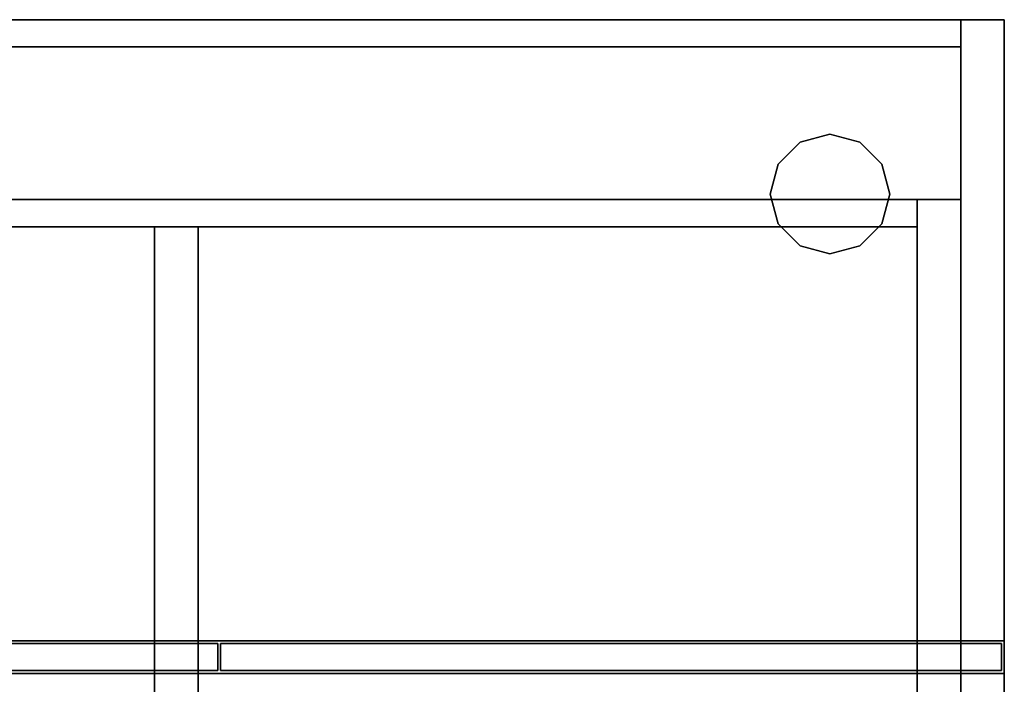
# Model space of a CAD drawing. Extents: x -186 to 138, y 19 to 109.
# Drawn here: x -137 to -114, y 94 to 109 of the extents above; entities that cross this region are included whole.
import ezdxf

# ---------------------------------------------------------------- set-up
doc = ezdxf.new("R2010")
doc.units = 0
doc.header["$LTSCALE"] = 96
doc.header["$MEASUREMENT"] = 0
for name, color, linetype in [('AFUFR-3-GBLM', 7, 'Continuous'), ('AFUFR-3-GHBK', 7, 'Continuous'), ('AFUFR-3-MDLM', 7, 'Continuous'), ('AFUFR-3-TPLM', 7, 'Continuous'), ('AFUST-3-BKLM', 7, 'Continuous'), ('AFUST-3-GBLM', 7, 'Continuous'), ('AFUST-3-SHLM', 7, 'Continuous'), ('AFUUS-3-BKLM', 7, 'Continuous'), ('AFUUS-3-DRLM', 7, 'Continuous'), ('AFUUS-3-GBLM', 7, 'Continuous'), ('AFUUS-3-SHLM', 7, 'Continuous'), ('AFUUS-3-TPLM', 7, 'Continuous'), ('MAIN_FURN', 7, 'Continuous')]:
    doc.layers.add(name, color=color, linetype=linetype)

# ---------------------------------------------------------------- blocks, each defined once
blk = doc.blocks.new('MO7224SWWFP')
at = {"layer": 'AFUFR-3-GBLM', "color": 42, "linetype": 'Continuous'}
for points, invisible_edges in [([(71, 0, 28), (72, 0), (72, 0, 28)], 1), ([(71, 0), (72, 0), (71, 0, 28)], 2), ([(71, -24, 28), (71, 0), (71, 0, 28)], 1), ([(71, -24), (71, 0), (71, -24, 28)], 2), ([(71, -24), (72, 0), (71, 0)], 1), ([(72, -24), (72, 0), (71, -24)], 2), ([(72, -24, 28), (71, 0, 28), (72, 0, 28)], 1), ([(71, -24, 28), (71, 0, 28), (72, -24, 28)], 2), ([(72, 0, 28), (72, -24), (72, -24, 28)], 1), ([(72, 0), (72, -24), (72, 0, 28)], 2)]:
    blk.add_3dface(points, dxfattribs=dict(at, invisible_edges=invisible_edges))
at = {"layer": 'AFUFR-3-GHBK', "color": 47, "linetype": 'Continuous'}
for points, invisible_edges in [([(68, -2.625, 28.1), (67.312, -2.809, 29.1), (67.312, -2.809, 28.1)], 1), ([(68, -2.625, 29.1), (67.312, -2.809, 29.1), (68, -2.625, 28.1)], 2), ([(68, -2.625, 28.1), (67.312, -2.809, 28.1), (68.688, -2.809, 28.1)], 2), ([(68, -2.625, 29.1), (68.688, -2.809, 29.1), (67.312, -2.809, 29.1)], 2), ([(68.688, -2.809, 28.1), (68, -2.625, 29.1), (68, -2.625, 28.1)], 1), ([(68.688, -2.809, 29.1), (68, -2.625, 29.1), (68.688, -2.809, 28.1)], 2), ([(67.312, -2.809, 28.1), (66.809, -3.312, 29.1), (66.809, -3.312, 28.1)], 1), ([(67.312, -2.809, 29.1), (66.809, -3.312, 29.1), (67.312, -2.809, 28.1)], 2), ([(68.688, -2.809, 28.1), (66.809, -3.312, 28.1), (69.191, -3.312, 28.1)], 3), ([(67.312, -2.809, 28.1), (66.809, -3.312, 28.1), (68.688, -2.809, 28.1)], 14), ([(67.312, -2.809, 29.1), (69.191, -3.312, 29.1), (66.809, -3.312, 29.1)], 3), ([(68.688, -2.809, 29.1), (69.191, -3.312, 29.1), (67.312, -2.809, 29.1)], 14), ([(69.191, -3.312, 28.1), (68.688, -2.809, 29.1), (68.688, -2.809, 28.1)], 1), ([(69.191, -3.312, 29.1), (68.688, -2.809, 29.1), (69.191, -3.312, 28.1)], 2), ([(66.809, -3.312, 28.1), (66.625, -4, 29.1), (66.625, -4, 28.1)], 1), ([(66.809, -3.312, 29.1), (66.625, -4, 29.1), (66.809, -3.312, 28.1)], 2), ([(69.191, -3.312, 28.1), (66.625, -4, 28.1), (69.375, -4, 28.1)], 3), ([(66.809, -3.312, 28.1), (66.625, -4, 28.1), (69.191, -3.312, 28.1)], 14), ([(66.625, -4, 29.1), (66.809, -3.312, 29.1), (69.375, -4, 29.1)], 14), ([(69.375, -4, 29.1), (66.809, -3.312, 29.1), (69.191, -3.312, 29.1)], 3), ([(69.375, -4, 28.1), (69.191, -3.312, 29.1), (69.191, -3.312, 28.1)], 1), ([(69.375, -4, 29.1), (69.191, -3.312, 29.1), (69.375, -4, 28.1)], 2), ([(66.625, -4, 28.1), (66.809, -4.688, 29.1), (66.809, -4.688, 28.1)], 1), ([(66.625, -4, 29.1), (66.809, -4.688, 29.1), (66.625, -4, 28.1)], 2), ([(66.625, -4, 28.1), (66.809, -4.688, 28.1), (69.375, -4, 28.1)], 14), ([(69.191, -4.688, 29.1), (66.625, -4, 29.1), (69.375, -4, 29.1)], 3), ([(66.809, -4.688, 29.1), (66.625, -4, 29.1), (69.191, -4.688, 29.1)], 14), ([(69.375, -4, 28.1), (66.809, -4.688, 28.1), (69.191, -4.688, 28.1)], 3), ([(69.191, -4.688, 28.1), (69.375, -4, 29.1), (69.375, -4, 28.1)], 1), ([(69.191, -4.688, 29.1), (69.375, -4, 29.1), (69.191, -4.688, 28.1)], 2), ([(66.809, -4.688, 28.1), (67.312, -5.191, 29.1), (67.312, -5.191, 28.1)], 1), ([(66.809, -4.688, 29.1), (67.312, -5.191, 29.1), (66.809, -4.688, 28.1)], 2), ([(67.312, -5.191, 28.1), (69.191, -4.688, 28.1), (66.809, -4.688, 28.1)], 3), ([(68.688, -5.191, 29.1), (66.809, -4.688, 29.1), (69.191, -4.688, 29.1)], 3), ([(67.312, -5.191, 29.1), (66.809, -4.688, 29.1), (68.688, -5.191, 29.1)], 14), ([(68.688, -5.191, 28.1), (69.191, -4.688, 28.1), (67.312, -5.191, 28.1)], 14), ([(68.688, -5.191, 28.1), (69.191, -4.688, 29.1), (69.191, -4.688, 28.1)], 1), ([(68.688, -5.191, 29.1), (69.191, -4.688, 29.1), (68.688, -5.191, 28.1)], 2), ([(67.312, -5.191, 28.1), (68, -5.375, 29.1), (68, -5.375, 28.1)], 1), ([(67.312, -5.191, 29.1), (68, -5.375, 29.1), (67.312, -5.191, 28.1)], 2), ([(68, -5.375, 28.1), (68.688, -5.191, 28.1), (67.312, -5.191, 28.1)], 2), ([(68, -5.375, 29.1), (67.312, -5.191, 29.1), (68.688, -5.191, 29.1)], 2), ([(68, -5.375, 28.1), (68.688, -5.191, 29.1), (68.688, -5.191, 28.1)], 1), ([(68, -5.375, 29.1), (68.688, -5.191, 29.1), (68, -5.375, 28.1)], 2)]:
    blk.add_3dface(points, dxfattribs=dict(at, invisible_edges=invisible_edges))
at = {"layer": 'AFUFR-3-MDLM', "color": 42, "linetype": 'Continuous'}
for points, invisible_edges in [([(71, -0.625, 28), (1, 0, 28), (71, 0, 28)], 1), ([(1, -0.625, 28), (1, 0, 28), (71, -0.625, 28)], 2), ([(71, 0), (1, -0.625), (71, -0.625)], 1), ([(1, 0), (1, -0.625), (71, 0)], 2), ([(71, 0), (1, 0, 28), (1, 0)], 1), ([(71, 0, 28), (1, 0, 28), (71, 0)], 2), ([(71, -0.625), (71, 0, 28), (71, 0)], 1), ([(71, -0.625, 28), (71, 0, 28), (71, -0.625)], 2), ([(71, -0.625, 28), (1, -0.625), (1, -0.625, 28)], 1), ([(71, -0.625), (1, -0.625), (71, -0.625, 28)], 2)]:
    blk.add_3dface(points, dxfattribs=dict(at, invisible_edges=invisible_edges))
at = {"layer": 'AFUFR-3-TPLM', "color": 42, "linetype": 'Continuous'}
for points, invisible_edges in [([(72, -24, 29), (0, 0, 29), (72, 0, 29)], 1), ([(0, -24, 29), (0, 0, 29), (72, -24, 29)], 2), ([(72, 0, 28), (0, 0, 29), (0, 0, 28)], 1), ([(72, 0, 29), (0, 0, 29), (72, 0, 28)], 2), ([(0, -24, 28), (72, 0, 28), (0, 0, 28)], 1), ([(72, -24, 28), (72, 0, 28), (0, -24, 28)], 2), ([(72, -24, 28), (72, 0, 29), (72, 0, 28)], 1), ([(72, -24, 29), (72, 0, 29), (72, -24, 28)], 2)]:
    blk.add_3dface(points, dxfattribs=dict(at, invisible_edges=invisible_edges))
blk = doc.blocks.new('MO362028NTMLFBB')
at = {"layer": 'AFUST-3-BKLM', "color": 42, "linetype": 'Continuous'}
for points, invisible_edges in [([(2, 19.875, 28), (36, 19.25, 28), (2, 19.25, 28)], 1), ([(36, 19.875, 28), (36, 19.25, 28), (2, 19.875, 28)], 2), ([(2, 19.875, 28), (36, 19.875), (36, 19.875, 28)], 1), ([(2, 19.875), (36, 19.875), (2, 19.875, 28)], 2), ([(36, 19.875), (2, 19.25), (36, 19.25)], 1), ([(2, 19.875), (2, 19.25), (36, 19.875)], 2), ([(36, 19.875, 28), (36, 19.25), (36, 19.25, 28)], 1), ([(36, 19.875), (36, 19.25), (36, 19.875, 28)], 2), ([(36, 19.25, 28), (2, 19.25), (2, 19.25, 28)], 1), ([(36, 19.25), (2, 19.25), (36, 19.25, 28)], 2)]:
    blk.add_3dface(points, dxfattribs=dict(at, invisible_edges=invisible_edges))
at = {"layer": 'AFUST-3-GBLM', "color": 42, "linetype": 'Continuous'}
for points, invisible_edges in [([(37, 19.875), (36, 0.625), (37, 0.625)], 1), ([(36, 19.875), (36, 0.625), (37, 19.875)], 2), ([(36, 0.625, 28), (36, 19.875), (36, 19.875, 28)], 1), ([(36, 0.625), (36, 19.875), (36, 0.625, 28)], 2), ([(36, 19.875, 28), (37, 19.875), (37, 19.875, 28)], 1), ([(36, 19.875), (37, 19.875), (36, 19.875, 28)], 2), ([(37, 0.625, 28), (36, 19.875, 28), (37, 19.875, 28)], 1), ([(36, 0.625, 28), (36, 19.875, 28), (37, 0.625, 28)], 2), ([(37, 19.875, 28), (37, 0.625), (37, 0.625, 28)], 1), ([(37, 19.875), (37, 0.625), (37, 19.875, 28)], 2), ([(19.5, 0.625, 28), (18.5, 19.25, 28), (19.5, 19.25, 28)], 1), ([(18.5, 0.625, 28), (18.5, 19.25, 28), (19.5, 0.625, 28)], 2), ([(19.5, 19.25, 16.25), (18.5, 0.625, 16.25), (19.5, 0.625, 16.25)], 1), ([(18.5, 19.25, 16.25), (18.5, 0.625, 16.25), (19.5, 19.25, 16.25)], 2), ([(18.5, 19.25, 16.25), (18.5, 0.625, 28), (18.5, 0.625, 16.25)], 1), ([(18.5, 19.25, 28), (18.5, 0.625, 28), (18.5, 19.25, 16.25)], 2), ([(18.5, 19.25, 28), (19.5, 19.25, 16.25), (19.5, 19.25, 28)], 1), ([(18.5, 19.25, 16.25), (19.5, 19.25, 16.25), (18.5, 19.25, 28)], 2), ([(19.5, 19.25, 28), (19.5, 0.625, 16.25), (19.5, 0.625, 28)], 1), ([(19.5, 19.25, 16.25), (19.5, 0.625, 16.25), (19.5, 19.25, 28)], 2)]:
    blk.add_3dface(points, dxfattribs=dict(at, invisible_edges=invisible_edges))
at = {"layer": 'AFUST-3-SHLM', "color": 42, "linetype": 'Continuous'}
for points, invisible_edges in [([(36, 19.25, 15.625), (2, 0.625, 15.625), (36, 0.625, 15.625)], 1), ([(2, 19.25, 15.625), (2, 0.625, 15.625), (36, 19.25, 15.625)], 2), ([(2, 19.25, 16.25), (36, 0.625, 16.25), (2, 0.625, 16.25)], 1), ([(36, 19.25, 16.25), (36, 0.625, 16.25), (2, 19.25, 16.25)], 2), ([(36, 19.25, 15.625), (2, 19.25, 16.25), (2, 19.25, 15.625)], 1), ([(36, 19.25, 16.25), (2, 19.25, 16.25), (36, 19.25, 15.625)], 2), ([(36, 19.25, 16.25), (36, 0.625, 15.625), (36, 0.625, 16.25)], 1), ([(36, 19.25, 15.625), (36, 0.625, 15.625), (36, 19.25, 16.25)], 2)]:
    blk.add_3dface(points, dxfattribs=dict(at, invisible_edges=invisible_edges))
blk = doc.blocks.new('MO721516WMHTHDAS')
at = {"layer": 'AFUUS-3-BKLM', "color": 42, "linetype": 'Continuous'}
for points, invisible_edges in [([(1, -0.625), (71, 0), (1, 0)], 1), ([(71, -0.625), (71, 0), (1, -0.625)], 2), ([(71, 0), (1, 0, 15), (1, 0)], 1), ([(71, 0, 15), (1, 0, 15), (71, 0)], 2), ([(1, 0, 15), (71, -0.625, 15), (1, -0.625, 15)], 1), ([(71, 0, 15), (71, -0.625, 15), (1, 0, 15)], 2), ([(71, -0.625), (71, 0, 15), (71, 0)], 1), ([(71, -0.625, 15), (71, 0, 15), (71, -0.625)], 2), ([(1, -0.625), (71, -0.625, 15), (71, -0.625)], 1), ([(1, -0.625, 15), (71, -0.625, 15), (1, -0.625)], 2)]:
    blk.add_3dface(points, dxfattribs=dict(at, invisible_edges=invisible_edges))
at = {"layer": 'AFUUS-3-DRLM', "color": 42, "linetype": 'Continuous'}
for points, invisible_edges in [([(53.953, -14.313, -0.063), (36.031, -14.937, -0.063), (53.953, -14.937, -0.063)], 1), ([(36.031, -14.313, -0.063), (36.031, -14.937, -0.063), (53.953, -14.313, -0.063)], 2), ([(53.953, -14.313, -0.063), (36.031, -14.313, 14.937), (36.031, -14.313, -0.063)], 1), ([(53.953, -14.313, 14.937), (36.031, -14.313, 14.937), (53.953, -14.313, -0.063)], 2), ([(36.031, -14.313, 14.937), (53.953, -14.937, 14.937), (36.031, -14.937, 14.937)], 1), ([(53.953, -14.313, 14.937), (53.953, -14.937, 14.937), (36.031, -14.313, 14.937)], 2), ([(53.953, -14.937, -0.063), (53.953, -14.313, 14.937), (53.953, -14.313, -0.063)], 1), ([(53.953, -14.937, 14.937), (53.953, -14.313, 14.937), (53.953, -14.937, -0.063)], 2), ([(71.937, -14.313, -0.063), (54.016, -14.937, -0.063), (71.937, -14.937, -0.063)], 1), ([(54.016, -14.313, -0.063), (54.016, -14.937, -0.063), (71.937, -14.313, -0.063)], 2), ([(54.016, -14.313, -0.063), (54.016, -14.937, 14.937), (54.016, -14.937, -0.063)], 1), ([(54.016, -14.313, 14.937), (54.016, -14.937, 14.937), (54.016, -14.313, -0.063)], 2), ([(71.937, -14.313, -0.063), (54.016, -14.313, 14.937), (54.016, -14.313, -0.063)], 1), ([(71.937, -14.313, 14.937), (54.016, -14.313, 14.937), (71.937, -14.313, -0.063)], 2), ([(54.016, -14.313, 14.937), (71.937, -14.937, 14.937), (54.016, -14.937, 14.937)], 1), ([(71.937, -14.313, 14.937), (71.937, -14.937, 14.937), (54.016, -14.313, 14.937)], 2), ([(71.937, -14.937, -0.063), (71.937, -14.313, 14.937), (71.937, -14.313, -0.063)], 1), ([(71.937, -14.937, 14.937), (71.937, -14.313, 14.937), (71.937, -14.937, -0.063)], 2), ([(36.031, -14.937, -0.063), (53.953, -14.937, 14.937), (53.953, -14.937, -0.063)], 1), ([(36.031, -14.937, 14.937), (53.953, -14.937, 14.937), (36.031, -14.937, -0.063)], 2), ([(54.016, -14.937, -0.063), (71.937, -14.937, 14.937), (71.937, -14.937, -0.063)], 1), ([(54.016, -14.937, 14.937), (71.937, -14.937, 14.937), (54.016, -14.937, -0.063)], 2)]:
    blk.add_3dface(points, dxfattribs=dict(at, invisible_edges=invisible_edges))
at = {"layer": 'AFUUS-3-GBLM', "color": 42, "linetype": 'Continuous'}
for points, invisible_edges in [([(71, -14.25), (72, 0), (71, 0)], 1), ([(72, -14.25), (72, 0), (71, -14.25)], 2), ([(72, 0), (71, 0, 15), (71, 0)], 1), ([(72, 0, 15), (71, 0, 15), (72, 0)], 2), ([(71, 0), (71, -14.25, 15), (71, -14.25)], 1), ([(71, 0, 15), (71, -14.25, 15), (71, 0)], 2), ([(71, 0, 15), (72, -14.25, 15), (71, -14.25, 15)], 1), ([(72, 0, 15), (72, -14.25, 15), (71, 0, 15)], 2), ([(72, -14.25), (72, 0, 15), (72, 0)], 1), ([(72, -14.25, 15), (72, 0, 15), (72, -14.25)], 2), ([(71, -14.25), (72, -14.25, 15), (72, -14.25)], 1), ([(71, -14.25, 15), (72, -14.25, 15), (71, -14.25)], 2)]:
    blk.add_3dface(points, dxfattribs=dict(at, invisible_edges=invisible_edges))
at = {"layer": 'AFUUS-3-SHLM', "color": 42, "linetype": 'Continuous'}
for points, invisible_edges in [([(1, -0.625, 1), (71, -0.625), (71, -0.625, 1)], 1), ([(1, -0.625), (71, -0.625), (1, -0.625, 1)], 2), ([(71, -0.625), (1, -14.25), (71, -14.25)], 1), ([(1, -0.625), (1, -14.25), (71, -0.625)], 2), ([(1, -0.625, 1), (71, -14.25, 1), (1, -14.25, 1)], 1), ([(71, -0.625, 1), (71, -14.25, 1), (1, -0.625, 1)], 2), ([(71, -0.625, 1), (71, -14.25), (71, -14.25, 1)], 1), ([(71, -0.625), (71, -14.25), (71, -0.625, 1)], 2), ([(71, -14.25, 1), (1, -14.25), (1, -14.25, 1)], 1), ([(71, -14.25), (1, -14.25), (71, -14.25, 1)], 2)]:
    blk.add_3dface(points, dxfattribs=dict(at, invisible_edges=invisible_edges))
at = {"layer": 'AFUUS-3-TPLM', "color": 42, "linetype": 'Continuous'}
for points, invisible_edges in [([(0, 0, 16), (72, 0, 15), (72, 0, 16)], 1), ([(0, 0, 15), (72, 0, 15), (0, 0, 16)], 2), ([(72, 0, 15), (0, -15, 15), (72, -15, 15)], 1), ([(0, 0, 15), (0, -15, 15), (72, 0, 15)], 2), ([(0, 0, 16), (72, -15, 16), (0, -15, 16)], 1), ([(72, 0, 16), (72, -15, 16), (0, 0, 16)], 2), ([(72, 0, 16), (72, -15, 15), (72, -15, 16)], 1), ([(72, 0, 15), (72, -15, 15), (72, 0, 16)], 2), ([(72, -15, 16), (0, -15, 15), (0, -15, 16)], 1), ([(72, -15, 15), (0, -15, 15), (72, -15, 16)], 2)]:
    blk.add_3dface(points, dxfattribs=dict(at, invisible_edges=invisible_edges))

msp = doc.modelspace()

# ---------------------------------------------------------------- block references
at = {"layer": 'MAIN_FURN', "color": 65, "linetype": 'Continuous'}
for name, p in [('MO7224SWWFP', (-186, 109)), ('MO721516WMHTHDAS', (-186, 109, 49)), ('MO362028NTMLFBB', (-152, 85))]:
    msp.add_blockref(name, p, dxfattribs=at)

doc.saveas('drawing.dxf')
